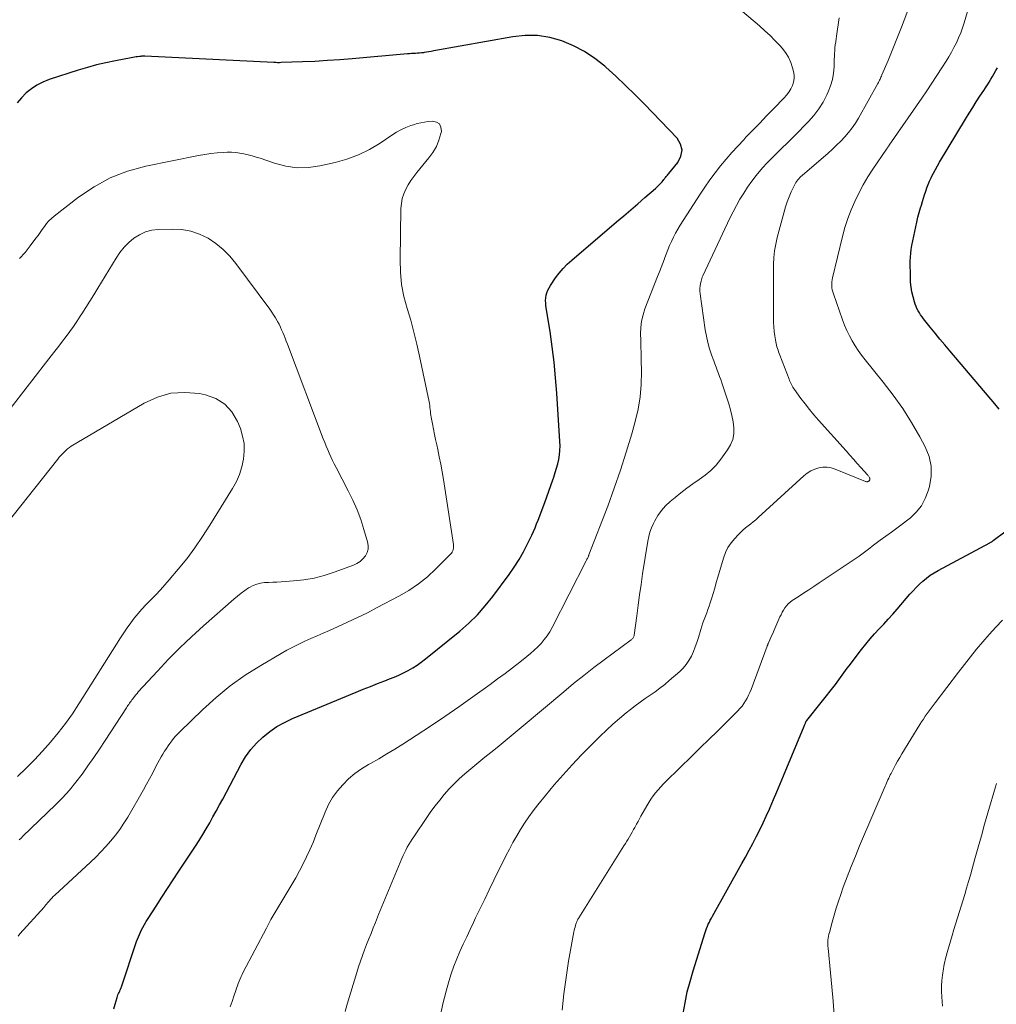
# Model space of a CAD drawing. Units: feet. Extents: x 2059997 to 2063594, y 545000 to 550000.
# Drawn here: x 2060913 to 2061066, y 545857 to 546011 of the extents above; entities that cross this region are included whole.
import ezdxf

# ---------------------------------------------------------------- set-up
doc = ezdxf.new("R2010")
doc.units = ezdxf.units.FT
doc.header["$LTSCALE"] = 100
doc.header["$MEASUREMENT"] = 0
doc.layers.add('CONTOUR INDEX', color=32, linetype='Continuous', lineweight=25)
doc.layers.add('CONTOUR INTERMEDIATE', color=40, linetype='Continuous', lineweight=15)

msp = doc.modelspace()

# ---------------------------------------------------------------- linework, layer by layer
at = {"layer": 'CONTOUR INDEX', "flags": 128}
for points, elevation in [([(2060927.95, 545856.47), (2060928.16, 545857.19), (2060928.46, 545858.24), (2060928.52, 545858.44), (2060928.59, 545858.64), (2060928.67, 545858.83), (2060928.76, 545859.02), (2060928.87, 545859.25), (2060928.9, 545859.33), (2060928.94, 545859.4), (2060928.97, 545859.48), (2060929.01, 545859.56), (2060929.04, 545859.64), (2060929.07, 545859.71), (2060929.1, 545859.79), (2060929.13, 545859.87), (2060931.5, 545866.98), (2060931.63, 545867.35), (2060931.78, 545867.72), (2060931.94, 545868.08), (2060932.11, 545868.44), (2060932.23, 545868.69), (2060932.48, 545869.16), (2060932.74, 545869.63), (2060933.01, 545870.09), (2060933.29, 545870.54), (2060934.55, 545872.51), (2060935.43, 545873.88), (2060936.31, 545875.25), (2060937.21, 545876.61), (2060938.11, 545877.97), (2060940.7, 545881.87), (2060941.28, 545882.76), (2060941.84, 545883.66), (2060942.38, 545884.57), (2060942.91, 545885.49), (2060943.42, 545886.41), (2060943.93, 545887.34), (2060944.44, 545888.28), (2060944.94, 545889.21), (2060947.82, 545894.65), (2060948.53, 545895.82), (2060949.32, 545896.93), (2060950.22, 545897.94), (2060951.2, 545898.89), (2060952.28, 545899.74), (2060953.4, 545900.51), (2060954.59, 545901.17), (2060955.83, 545901.76), (2060965.79, 545905.89), (2060966.9, 545906.34), (2060968.01, 545906.79), (2060969.13, 545907.23), (2060970.25, 545907.67), (2060970.98, 545907.95), (2060971.73, 545908.25), (2060972.47, 545908.57), (2060973.2, 545908.92), (2060973.92, 545909.28), (2060974.62, 545909.68), (2060975.3, 545910.11), (2060975.96, 545910.58), (2060976.6, 545911.07), (2060981.96, 545915.43), (2060983.37, 545916.67), (2060984.71, 545917.97), (2060985.95, 545919.37), (2060987.12, 545920.84), (2060989.67, 545924.26), (2060990.47, 545925.41), (2060991.22, 545926.58), (2060991.91, 545927.79), (2060992.55, 545929.04), (2060993.21, 545930.41), (2060993.47, 545930.99), (2060993.73, 545931.57), (2060993.97, 545932.16), (2060994.2, 545932.76), (2060995.23, 545935.52), (2060995.55, 545936.4), (2060995.88, 545937.28), (2060996.19, 545938.17), (2060996.51, 545939.05), (2060996.66, 545939.48), (2060996.88, 545940.16), (2060997.08, 545940.84), (2060997.26, 545941.53), (2060997.41, 545942.22), (2060997.53, 545942.92), (2060997.6, 545943.62), (2060997.62, 545944.33), (2060997.61, 545945.04), (2060997.13, 545952.55), (2060996.94, 545954.97), (2060996.71, 545957.39), (2060996.41, 545959.81), (2060996.06, 545962.21), (2060995.43, 545966.19), (2060995.39, 545966.6), (2060995.37, 545967.02), (2060995.41, 545967.43), (2060995.47, 545967.85), (2060995.58, 545968.25), (2060995.72, 545968.64), (2060995.9, 545969.02), (2060996.12, 545969.37), (2060996.92, 545970.55), (2060997.49, 545971.31), (2060998.09, 545972.03), (2060998.75, 545972.7), (2060999.45, 545973.34), (2061006.44, 545979.29), (2061007.56, 545980.24), (2061008.67, 545981.19), (2061009.78, 545982.14), (2061010.88, 545983.1), (2061012.55, 545984.54), (2061012.81, 545984.78), (2061013.07, 545985.04), (2061013.32, 545985.3), (2061013.55, 545985.57), (2061013.81, 545985.9), (2061013.91, 545986.01), (2061014.01, 545986.13), (2061014.1, 545986.25), (2061014.2, 545986.37), (2061014.3, 545986.49), (2061014.39, 545986.61), (2061014.49, 545986.73), (2061014.59, 545986.84), (2061016.04, 545988.58), (2061016.51, 545989.55), (2061016.7, 545990.51), (2061016.45, 545991.46), (2061015.9, 545992.39), (2061010.83, 545997.66), (2061009.36, 545999.15), (2061007.86, 546000.61), (2061006.34, 546002.04), (2061004.79, 546003.45), (2061004.63, 546003.59), (2061003.08, 546004.81), (2061001.46, 546005.9), (2060999.72, 546006.79), (2060997.9, 546007.56), (2060996.02, 546008.07), (2060994.11, 546008.38), (2060992.18, 546008.39), (2060990.24, 546008.2), (2060977.89, 546006), (2060977.52, 546005.93), (2060977.15, 546005.87), (2060976.78, 546005.8), (2060976.41, 546005.74), (2060976.28, 546005.72), (2060975.98, 546005.68), (2060975.67, 546005.64), (2060975.36, 546005.62), (2060975.05, 546005.6), (2060974.74, 546005.59), (2060974.44, 546005.57), (2060974.13, 546005.55), (2060973.82, 546005.52), (2060965.16, 546004.77), (2060963.23, 546004.61), (2060961.29, 546004.48), (2060959.35, 546004.37), (2060957.41, 546004.29), (2060954.1, 546004.17), (2060953.81, 546004.16), (2060953.52, 546004.16), (2060953.23, 546004.17), (2060952.94, 546004.18), (2060932.77, 546005.16), (2060932.67, 546005.16), (2060932.56, 546005.16), (2060932.46, 546005.16), (2060932.36, 546005.16), (2060932.26, 546005.16), (2060932.16, 546005.15), (2060932.06, 546005.14), (2060931.96, 546005.13), (2060931.66, 546005.09), (2060931.41, 546005.06), (2060931.16, 546005.02), (2060930.91, 546004.98), (2060930.66, 546004.93), (2060928.2, 546004.47), (2060926.72, 546004.16), (2060925.26, 546003.82), (2060923.81, 546003.42), (2060922.37, 546002.99), (2060917.83, 546001.52), (2060916.86, 546001.13), (2060915.94, 546000.67), (2060915.08, 546000.09), (2060914.27, 545999.44), (2060913.53, 545998.69), (2060912.83, 545997.91)], 780), ([(2061066.21, 545950.07), (2061065.5, 545950.91), (2061058.49, 545959.17), (2061057.72, 545960.1), (2061056.95, 545961.02), (2061056.18, 545961.95), (2061055.42, 545962.89), (2061054.39, 545964.17), (2061054.16, 545964.47), (2061053.93, 545964.78), (2061053.73, 545965.1), (2061053.54, 545965.43), (2061053.36, 545965.76), (2061053.21, 545966.11), (2061053.08, 545966.46), (2061052.97, 545966.82), (2061052.75, 545967.6), (2061052.58, 545968.37), (2061052.44, 545969.13), (2061052.37, 545969.91), (2061052.33, 545970.69), (2061052.32, 545973.2), (2061052.34, 545973.81), (2061052.38, 545974.42), (2061052.46, 545975.02), (2061052.56, 545975.62), (2061053.17, 545978.52), (2061053.33, 545979.28), (2061053.51, 545980.03), (2061053.72, 545980.78), (2061053.93, 545981.52), (2061054.05, 545981.93), (2061054.22, 545982.47), (2061054.39, 545983.01), (2061054.56, 545983.54), (2061054.73, 545984.08), (2061054.92, 545984.61), (2061055.12, 545985.14), (2061055.34, 545985.66), (2061055.57, 545986.18), (2061055.64, 545986.33), (2061055.93, 545986.91), (2061056.23, 545987.49), (2061056.55, 545988.06), (2061056.87, 545988.62), (2061060.96, 545995.36), (2061061.51, 545996.26), (2061062.06, 545997.15), (2061062.63, 545998.04), (2061063.2, 545998.92), (2061063.78, 545999.8), (2061064.07, 546000.24), (2061064.35, 546000.68), (2061064.62, 546001.12), (2061064.9, 546001.57), (2061065.16, 546002.01), (2061065.42, 546002.46), (2061065.68, 546002.92), (2061065.93, 546003.38)], 800), ([(2061016.87, 545855.71), (2061017.16, 545857.4), (2061017.5, 545859.09), (2061017.93, 545860.75), (2061018.4, 545862.4), (2061020.27, 545868.36), (2061020.39, 545868.69), (2061020.51, 545869.02), (2061020.64, 545869.34), (2061020.78, 545869.66), (2061020.94, 545869.98), (2061021.09, 545870.29), (2061021.26, 545870.6), (2061021.42, 545870.9), (2061026.01, 545879.12), (2061026.59, 545880.16), (2061027.16, 545881.21), (2061027.72, 545882.27), (2061028.27, 545883.33), (2061028.81, 545884.4), (2061029.33, 545885.47), (2061029.83, 545886.56), (2061030.32, 545887.65), (2061030.43, 545887.9), (2061030.96, 545889.13), (2061031.48, 545890.35), (2061032, 545891.58), (2061032.51, 545892.81), (2061035.73, 545900.6), (2061035.78, 545900.72), (2061035.83, 545900.84), (2061035.88, 545900.95), (2061035.94, 545901.07), (2061036.03, 545901.26), (2061036.04, 545901.28), (2061036.05, 545901.3), (2061036.06, 545901.32), (2061036.07, 545901.34), (2061036.12, 545901.42), (2061036.13, 545901.44), (2061036.15, 545901.46), (2061036.16, 545901.48), (2061036.17, 545901.49), (2061040.62, 545907.1), (2061040.89, 545907.45), (2061041.17, 545907.81), (2061041.43, 545908.18), (2061041.69, 545908.55), (2061041.95, 545908.92), (2061042.21, 545909.29), (2061042.48, 545909.65), (2061042.75, 545910.01), (2061044.72, 545912.57), (2061045.37, 545913.39), (2061046.04, 545914.2), (2061046.74, 545914.99), (2061047.45, 545915.76), (2061048.16, 545916.53), (2061048.87, 545917.3), (2061049.57, 545918.08), (2061050.27, 545918.87), (2061052.26, 545921.17), (2061052.75, 545921.71), (2061053.25, 545922.24), (2061053.77, 545922.75), (2061054.3, 545923.24), (2061054.86, 545923.7), (2061055.44, 545924.14), (2061056.04, 545924.53), (2061056.67, 545924.89), (2061064.74, 545929.21), (2061064.81, 545929.25), (2061064.88, 545929.29), (2061064.95, 545929.33), (2061065.01, 545929.37), (2061065.08, 545929.41), (2061065.15, 545929.46), (2061065.21, 545929.5), (2061065.27, 545929.55), (2061076.21, 545937.67)], 800)]:
    msp.add_lwpolyline(points, dxfattribs=dict(at, elevation=elevation))
at = {"layer": 'CONTOUR INTERMEDIATE', "flags": 128}
for points, elevation in [([(2060997.97, 545856.23), (2060998.22, 545858.79), (2060998.57, 545861.34), (2060998.97, 545863.89), (2060999.79, 545868.46), (2060999.84, 545868.71), (2060999.9, 545868.96), (2060999.96, 545869.21), (2061000.03, 545869.46), (2061000.11, 545869.7), (2061000.15, 545869.83), (2061000.19, 545869.95), (2061000.24, 545870.08), (2061000.3, 545870.2), (2061000.36, 545870.31), (2061000.42, 545870.43), (2061000.49, 545870.55), (2061000.56, 545870.66), (2061007.61, 545881.89), (2061007.83, 545882.25), (2061008.05, 545882.61), (2061008.26, 545882.97), (2061008.47, 545883.33), (2061008.68, 545883.69), (2061008.89, 545884.06), (2061009.09, 545884.43), (2061009.29, 545884.79), (2061009.34, 545884.89), (2061009.57, 545885.3), (2061009.8, 545885.72), (2061010.03, 545886.13), (2061010.26, 545886.55), (2061011.16, 545888.14), (2061011.48, 545888.67), (2061011.81, 545889.19), (2061012.17, 545889.69), (2061012.54, 545890.18), (2061012.93, 545890.65), (2061013.34, 545891.11), (2061013.76, 545891.56), (2061014.19, 545892), (2061018.26, 545895.96), (2061019.58, 545897.24), (2061020.88, 545898.52), (2061022.19, 545899.81), (2061023.49, 545901.1), (2061025.38, 545902.99), (2061025.72, 545903.35), (2061026.04, 545903.72), (2061026.32, 545904.12), (2061026.59, 545904.53), (2061026.83, 545904.96), (2061027.06, 545905.4), (2061027.26, 545905.85), (2061027.45, 545906.3), (2061029.97, 545913.07), (2061029.99, 545913.12), (2061030.01, 545913.18), (2061030.03, 545913.23), (2061030.05, 545913.28), (2061030.07, 545913.33), (2061030.09, 545913.38), (2061030.11, 545913.43), (2061030.13, 545913.48), (2061030.4, 545914.08), (2061030.56, 545914.44), (2061030.72, 545914.79), (2061030.88, 545915.14), (2061031.03, 545915.49), (2061031.97, 545917.63), (2061032.15, 545917.99), (2061032.33, 545918.36), (2061032.53, 545918.71), (2061032.75, 545919.05), (2061032.99, 545919.38), (2061033.25, 545919.68), (2061033.55, 545919.94), (2061033.87, 545920.18), (2061034.82, 545920.8), (2061035.64, 545921.34), (2061036.45, 545921.87), (2061037.26, 545922.41), (2061038.08, 545922.95), (2061044.34, 545927.14), (2061044.76, 545927.44), (2061045.18, 545927.74), (2061045.59, 545928.05), (2061045.99, 545928.37), (2061046.39, 545928.7), (2061046.8, 545929.01), (2061047.21, 545929.32), (2061047.63, 545929.62), (2061048.52, 545930.25), (2061049.38, 545930.86), (2061050.23, 545931.49), (2061051.07, 545932.13), (2061051.91, 545932.78), (2061052.33, 545933.11), (2061053.26, 545934), (2061054.06, 545934.98), (2061054.66, 545936.1), (2061055.13, 545937.3), (2061055.32, 545937.99), (2061055.58, 545939.59), (2061055.59, 545941.16), (2061055.24, 545942.69), (2061054.64, 545944.2), (2061053.79, 545945.76), (2061052.51, 545947.98), (2061051.14, 545950.15), (2061049.66, 545952.24), (2061048.09, 545954.28), (2061045.26, 545957.77), (2061044.71, 545958.48), (2061044.18, 545959.21), (2061043.69, 545959.97), (2061043.23, 545960.74), (2061042.8, 545961.54), (2061042.41, 545962.35), (2061042.06, 545963.18), (2061041.73, 545964.02), (2061040.31, 545968.09), (2061040.21, 545968.39), (2061040.14, 545968.7), (2061040.09, 545969.01), (2061040.05, 545969.32), (2061040.05, 545969.64), (2061040.06, 545969.95), (2061040.1, 545970.26), (2061040.16, 545970.57), (2061041.73, 545977.05), (2061042.11, 545978.44), (2061042.55, 545979.82), (2061043.07, 545981.17), (2061043.64, 545982.51), (2061044.28, 545983.81), (2061044.96, 545985.08), (2061045.7, 545986.33), (2061046.49, 545987.55), (2061048.59, 545990.65), (2061048.65, 545990.73), (2061048.7, 545990.81), (2061048.76, 545990.89), (2061048.81, 545990.97), (2061048.87, 545991.04), (2061048.92, 545991.12), (2061048.98, 545991.2), (2061049.03, 545991.28), (2061054.1, 545998.61), (2061054.9, 545999.79), (2061055.7, 546000.98), (2061056.48, 546002.17), (2061057.25, 546003.38), (2061057.9, 546004.39), (2061058.33, 546005.09), (2061058.75, 546005.81), (2061059.14, 546006.54), (2061059.52, 546007.28), (2061059.87, 546008.03), (2061060.19, 546008.8), (2061060.47, 546009.58), (2061060.72, 546010.36), (2061062.97, 546018.01)], 796), ([(2060946.13, 545856.75), (2060946.41, 545857.58), (2060946.69, 545858.41), (2060947, 545859.33), (2060947.12, 545859.7), (2060947.25, 545860.06), (2060947.38, 545860.42), (2060947.52, 545860.78), (2060947.66, 545861.14), (2060947.81, 545861.49), (2060947.98, 545861.84), (2060948.15, 545862.18), (2060951.76, 545869.06), (2060952.48, 545870.39), (2060953.22, 545871.71), (2060954, 545873.02), (2060954.79, 545874.31), (2060955.1, 545874.81), (2060955.74, 545875.86), (2060956.36, 545876.91), (2060956.95, 545877.99), (2060957.51, 545879.07), (2060958.05, 545880.18), (2060958.56, 545881.29), (2060959.05, 545882.41), (2060959.51, 545883.55), (2060960.95, 545887.18), (2060961.49, 545888.34), (2060962.11, 545889.45), (2060962.85, 545890.48), (2060963.68, 545891.45), (2060964.61, 545892.34), (2060965.58, 545893.17), (2060966.62, 545893.91), (2060967.71, 545894.59), (2060968.03, 545894.77), (2060969.31, 545895.51), (2060970.58, 545896.25), (2060971.83, 545897.02), (2060973.08, 545897.8), (2060975.13, 545899.11), (2060977.39, 545900.58), (2060979.62, 545902.07), (2060981.83, 545903.6), (2060984.03, 545905.16), (2060986.7, 545907.09), (2060987.87, 545907.95), (2060989.04, 545908.82), (2060990.2, 545909.7), (2060991.35, 545910.59), (2060992.43, 545911.44), (2060993.02, 545911.93), (2060993.59, 545912.43), (2060994.14, 545912.96), (2060994.67, 545913.51), (2060995.16, 545914.09), (2060995.62, 545914.7), (2060996.03, 545915.33), (2060996.4, 545916), (2061001.7, 545926.37), (2061001.76, 545926.5), (2061001.83, 545926.63), (2061001.89, 545926.76), (2061001.95, 545926.88), (2061002.05, 545927.11), (2061002.06, 545927.13), (2061002.07, 545927.14), (2061002.07, 545927.16), (2061002.08, 545927.18), (2061002.11, 545927.24), (2061002.12, 545927.26), (2061002.13, 545927.28), (2061002.13, 545927.29), (2061002.14, 545927.31), (2061005.07, 545934.94), (2061006.09, 545937.73), (2061007.07, 545940.54), (2061007.97, 545943.37), (2061008.82, 545946.22), (2061009.36, 545948.14), (2061009.81, 545950.05), (2061010.14, 545951.98), (2061010.3, 545953.92), (2061010.35, 545955.89), (2061010.31, 545957.82), (2061010.28, 545958.83), (2061010.26, 545959.83), (2061010.24, 545960.84), (2061010.21, 545961.84), (2061010.24, 545962.84), (2061010.35, 545963.82), (2061010.58, 545964.78), (2061010.89, 545965.72), (2061012.86, 545970.8), (2061013.13, 545971.49), (2061013.4, 545972.18), (2061013.66, 545972.87), (2061013.92, 545973.56), (2061013.94, 545973.6), (2061014.2, 545974.27), (2061014.46, 545974.93), (2061014.74, 545975.6), (2061015.02, 545976.26), (2061015.32, 545976.91), (2061015.64, 545977.54), (2061016, 545978.17), (2061016.37, 545978.78), (2061019.49, 545983.62), (2061020.25, 545984.75), (2061021.04, 545985.87), (2061021.85, 545986.97), (2061022.69, 545988.04), (2061023.56, 545989.1), (2061024.45, 545990.13), (2061025.37, 545991.15), (2061026.31, 545992.14), (2061026.66, 545992.51), (2061027.73, 545993.62), (2061028.81, 545994.73), (2061029.88, 545995.84), (2061030.96, 545996.95), (2061032.63, 545998.67), (2061033.01, 545999.11), (2061033.36, 545999.57), (2061033.65, 546000.06), (2061033.9, 546000.58), (2061034.07, 546001.12), (2061034.17, 546001.67), (2061034.16, 546002.22), (2061034.07, 546002.78), (2061033.92, 546003.38), (2061033.64, 546004.21), (2061033.29, 546005), (2061032.83, 546005.74), (2061032.29, 546006.43), (2061031.98, 546006.77), (2061031.22, 546007.59), (2061030.43, 546008.38), (2061029.62, 546009.14), (2061028.78, 546009.89), (2061023.13, 546014.71)], 784), ([(2060978.91, 545855.22), (2060979.32, 545857.22), (2060979.82, 545859.2), (2060980.26, 545860.72), (2060980.64, 545861.92), (2060981.04, 545863.1), (2060981.5, 545864.26), (2060982, 545865.41), (2060982.52, 545866.55), (2060983.05, 545867.69), (2060983.58, 545868.83), (2060984.11, 545869.96), (2060984.44, 545870.64), (2060985.15, 545872.12), (2060985.86, 545873.59), (2060986.57, 545875.06), (2060987.29, 545876.52), (2060989.18, 545880.35), (2060989.72, 545881.39), (2060990.27, 545882.43), (2060990.86, 545883.45), (2060991.46, 545884.46), (2060992.09, 545885.45), (2060992.75, 545886.43), (2060993.44, 545887.38), (2060994.16, 545888.31), (2060995.35, 545889.78), (2060996.7, 545891.41), (2060998.09, 545893.01), (2060999.53, 545894.56), (2061001, 545896.09), (2061003.9, 545899.01), (2061004.88, 545899.96), (2061005.88, 545900.9), (2061006.91, 545901.79), (2061007.96, 545902.67), (2061008.62, 545903.2), (2061009.37, 545903.78), (2061010.12, 545904.35), (2061010.9, 545904.89), (2061011.68, 545905.42), (2061012.46, 545905.95), (2061013.23, 545906.5), (2061013.97, 545907.09), (2061014.69, 545907.69), (2061016.31, 545909.12), (2061016.85, 545909.65), (2061017.34, 545910.23), (2061017.76, 545910.86), (2061018.13, 545911.53), (2061018.45, 545912.24), (2061018.74, 545912.95), (2061019, 545913.67), (2061019.23, 545914.41), (2061019.6, 545915.65), (2061019.77, 545916.18), (2061019.94, 545916.7), (2061020.13, 545917.22), (2061020.33, 545917.74), (2061020.53, 545918.26), (2061020.72, 545918.78), (2061020.9, 545919.3), (2061021.07, 545919.83), (2061021.26, 545920.46), (2061021.52, 545921.3), (2061021.77, 545922.14), (2061022.02, 545922.99), (2061022.27, 545923.84), (2061023.14, 545926.82), (2061023.45, 545927.67), (2061023.84, 545928.47), (2061024.34, 545929.2), (2061024.91, 545929.9), (2061025.45, 545930.47), (2061025.82, 545930.84), (2061026.19, 545931.19), (2061026.59, 545931.52), (2061026.99, 545931.84), (2061027.4, 545932.16), (2061027.8, 545932.48), (2061028.2, 545932.82), (2061028.58, 545933.16), (2061035.71, 545939.66), (2061036.23, 545940.07), (2061036.79, 545940.42), (2061037.39, 545940.69), (2061038.03, 545940.9), (2061038.68, 545941), (2061039.33, 545941.01), (2061039.97, 545940.9), (2061040.6, 545940.71), (2061045.33, 545938.78), (2061045.4, 545938.76), (2061045.47, 545938.74), (2061045.53, 545938.74), (2061045.61, 545938.74), (2061045.62, 545938.75), (2061045.68, 545938.76), (2061045.74, 545938.78), (2061045.79, 545938.81), (2061045.85, 545938.84), (2061045.89, 545938.88), (2061045.93, 545938.93), (2061045.96, 545938.99), (2061045.98, 545939.04), (2061045.99, 545939.08), (2061046, 545939.15), (2061046, 545939.23), (2061045.98, 545939.3), (2061045.95, 545939.37), (2061045.91, 545939.44), (2061045.85, 545939.55), (2061045.78, 545939.65), (2061045.71, 545939.74), (2061045.63, 545939.84), (2061044.62, 545940.95), (2061044.04, 545941.6), (2061043.45, 545942.25), (2061042.87, 545942.9), (2061042.29, 545943.55), (2061037.97, 545948.36), (2061037.26, 545949.18), (2061036.56, 545950.02), (2061035.89, 545950.88), (2061035.23, 545951.75), (2061034.21, 545953.15), (2061034.08, 545953.33), (2061033.96, 545953.52), (2061033.86, 545953.72), (2061033.75, 545953.91), (2061033.66, 545954.12), (2061033.57, 545954.32), (2061033.48, 545954.52), (2061033.4, 545954.73), (2061031.94, 545958.5), (2061031.85, 545958.76), (2061031.75, 545959.02), (2061031.66, 545959.28), (2061031.58, 545959.54), (2061031.5, 545959.8), (2061031.43, 545960.07), (2061031.37, 545960.33), (2061031.32, 545960.6), (2061031.17, 545961.5), (2061031.07, 545962.22), (2061031, 545962.94), (2061030.96, 545963.67), (2061030.94, 545964.4), (2061030.98, 545972.67), (2061031.03, 545973.73), (2061031.13, 545974.79), (2061031.31, 545975.83), (2061031.54, 545976.86), (2061032.62, 545980.88), (2061032.85, 545981.67), (2061033.11, 545982.46), (2061033.41, 545983.23), (2061033.73, 545983.99), (2061034.22, 545985.05), (2061034.33, 545985.27), (2061034.45, 545985.48), (2061034.59, 545985.67), (2061034.74, 545985.86), (2061034.9, 545986.04), (2061035.07, 545986.22), (2061035.24, 545986.38), (2061035.42, 545986.55), (2061039.48, 545990.03), (2061040.16, 545990.64), (2061040.82, 545991.27), (2061041.47, 545991.91), (2061042.09, 545992.58), (2061042.68, 545993.27), (2061043.24, 545993.99), (2061043.75, 545994.74), (2061044.22, 545995.52), (2061047.26, 546000.91), (2061047.35, 546001.08), (2061047.43, 546001.24), (2061047.51, 546001.41), (2061047.59, 546001.57), (2061047.67, 546001.74), (2061047.74, 546001.91), (2061047.81, 546002.08), (2061047.89, 546002.25), (2061048.84, 546004.49), (2061049.38, 546005.78), (2061049.91, 546007.08), (2061050.43, 546008.39), (2061050.94, 546009.69), (2061052.89, 546014.8)], 792), ([(2060964.06, 545856.04), (2060964.39, 545857.19), (2060965.87, 545862.15), (2060966.14, 545863.03), (2060966.44, 545863.91), (2060966.75, 545864.79), (2060967.08, 545865.65), (2060967.42, 545866.51), (2060967.77, 545867.38), (2060968.11, 545868.24), (2060968.45, 545869.1), (2060968.78, 545869.91), (2060969.28, 545871.17), (2060969.8, 545872.43), (2060970.31, 545873.69), (2060970.84, 545874.95), (2060972.92, 545879.92), (2060973.11, 545880.37), (2060973.32, 545880.81), (2060973.54, 545881.24), (2060973.77, 545881.67), (2060974.01, 545882.09), (2060974.26, 545882.51), (2060974.52, 545882.92), (2060974.79, 545883.33), (2060976.82, 545886.31), (2060977.47, 545887.24), (2060978.14, 545888.15), (2060978.84, 545889.05), (2060979.55, 545889.93), (2060980.29, 545890.78), (2060981.07, 545891.6), (2060981.89, 545892.37), (2060982.73, 545893.12), (2060983.98, 545894.16), (2060984.92, 545894.94), (2060985.87, 545895.72), (2060986.82, 545896.49), (2060987.78, 545897.26), (2060988.73, 545898.02), (2060989.68, 545898.8), (2060990.63, 545899.58), (2060991.57, 545900.36), (2060998.19, 545905.96), (2060999.74, 545907.25), (2061001.32, 545908.51), (2061002.91, 545909.75), (2061004.53, 545910.96), (2061008.74, 545914.06), (2061008.83, 545914.13), (2061008.91, 545914.21), (2061008.98, 545914.29), (2061009.05, 545914.38), (2061009.11, 545914.47), (2061009.16, 545914.57), (2061009.19, 545914.67), (2061009.21, 545914.78), (2061009.59, 545917.83), (2061009.81, 545919.46), (2061010.03, 545921.09), (2061010.27, 545922.72), (2061010.52, 545924.35), (2061011.33, 545929.46), (2061011.48, 545930.18), (2061011.67, 545930.88), (2061011.92, 545931.57), (2061012.22, 545932.24), (2061012.43, 545932.66), (2061012.92, 545933.49), (2061013.46, 545934.27), (2061014.1, 545934.98), (2061014.8, 545935.64), (2061015.58, 545936.29), (2061016.49, 545937.03), (2061017.42, 545937.74), (2061018.38, 545938.42), (2061019.35, 545939.08), (2061020.29, 545939.77), (2061021.18, 545940.52), (2061021.98, 545941.35), (2061022.72, 545942.25), (2061023.79, 545943.7), (2061024.26, 545944.5), (2061024.6, 545945.34), (2061024.74, 545946.23), (2061024.76, 545947.16), (2061024.64, 545948.11), (2061024.47, 545949.06), (2061024.24, 545949.99), (2061023.97, 545950.91), (2061023.05, 545953.69), (2061022.88, 545954.18), (2061022.71, 545954.68), (2061022.54, 545955.17), (2061022.36, 545955.66), (2061022.18, 545956.15), (2061021.99, 545956.64), (2061021.81, 545957.13), (2061021.63, 545957.62), (2061021.3, 545958.54), (2061020.98, 545959.5), (2061020.7, 545960.47), (2061020.49, 545961.45), (2061020.31, 545962.45), (2061019.49, 545968.1), (2061019.45, 545968.5), (2061019.45, 545968.9), (2061019.48, 545969.3), (2061019.55, 545969.69), (2061019.64, 545970.07), (2061019.69, 545970.27), (2061019.75, 545970.48), (2061019.83, 545970.68), (2061019.91, 545970.87), (2061024.14, 545979.87), (2061024.64, 545980.88), (2061025.16, 545981.87), (2061025.72, 545982.85), (2061026.3, 545983.81), (2061026.92, 545984.75), (2061027.57, 545985.66), (2061028.26, 545986.54), (2061028.97, 545987.41), (2061029.29, 545987.78), (2061029.88, 545988.43), (2061030.48, 545989.07), (2061031.1, 545989.69), (2061031.73, 545990.3), (2061032.37, 545990.9), (2061033, 545991.51), (2061033.63, 545992.13), (2061034.25, 545992.75), (2061036.44, 545994.98), (2061037.28, 545995.93), (2061038.05, 545996.93), (2061038.71, 545998.01), (2061039.3, 545999.13), (2061039.51, 545999.59), (2061039.87, 546000.54), (2061040.16, 546001.51), (2061040.33, 546002.5), (2061040.41, 546003.52), (2061040.44, 546004.65), (2061040.46, 546005.11), (2061040.48, 546005.57), (2061040.52, 546006.03), (2061040.56, 546006.49), (2061040.61, 546006.94), (2061040.67, 546007.4), (2061040.73, 546007.86), (2061040.79, 546008.31), (2061041.21, 546011.16)], 788), ([(2060913, 545867.82), (2060913.28, 545868.16), (2060917.04, 545872.34), (2060917.11, 545872.41), (2060917.17, 545872.48), (2060917.23, 545872.56), (2060917.29, 545872.63), (2060917.35, 545872.7), (2060917.41, 545872.78), (2060917.47, 545872.85), (2060917.53, 545872.93), (2060917.83, 545873.27), (2060918.04, 545873.51), (2060918.26, 545873.75), (2060918.49, 545873.98), (2060918.72, 545874.2), (2060924.29, 545879.36), (2060925.12, 545880.16), (2060925.93, 545880.97), (2060926.71, 545881.81), (2060927.47, 545882.67), (2060928.2, 545883.56), (2060928.88, 545884.47), (2060929.52, 545885.42), (2060930.12, 545886.4), (2060932.57, 545890.67), (2060933.05, 545891.51), (2060933.52, 545892.36), (2060933.97, 545893.21), (2060934.42, 545894.07), (2060934.83, 545894.87), (2060935.07, 545895.33), (2060935.32, 545895.78), (2060935.58, 545896.22), (2060935.86, 545896.66), (2060935.9, 545896.72), (2060936.16, 545897.12), (2060936.43, 545897.51), (2060936.7, 545897.9), (2060936.99, 545898.28), (2060937.28, 545898.65), (2060937.59, 545899.01), (2060937.91, 545899.36), (2060938.25, 545899.7), (2060941.78, 545903.15), (2060943.91, 545905.07), (2060946.12, 545906.89), (2060948.46, 545908.54), (2060950.89, 545910.08), (2060954.06, 545911.93), (2060954.97, 545912.44), (2060955.89, 545912.94), (2060956.83, 545913.4), (2060957.77, 545913.84), (2060958.73, 545914.26), (2060959.69, 545914.69), (2060960.64, 545915.11), (2060961.6, 545915.53), (2060962.85, 545916.09), (2060964.43, 545916.8), (2060965.99, 545917.53), (2060967.54, 545918.3), (2060969.08, 545919.09), (2060972.44, 545920.86), (2060974.01, 545921.78), (2060975.51, 545922.79), (2060976.91, 545923.92), (2060978.24, 545925.15), (2060980.52, 545927.42), (2060980.65, 545927.58), (2060980.77, 545927.75), (2060980.86, 545927.94), (2060980.94, 545928.14), (2060980.98, 545928.35), (2060981.01, 545928.55), (2060981.01, 545928.76), (2060980.99, 545928.97), (2060979.41, 545939.1), (2060979.21, 545940.28), (2060979, 545941.46), (2060978.77, 545942.63), (2060978.52, 545943.8), (2060978.36, 545944.51), (2060978.19, 545945.33), (2060978.02, 545946.14), (2060977.85, 545946.96), (2060977.7, 545947.78), (2060977.5, 545948.82), (2060977.45, 545949.12), (2060977.41, 545949.42), (2060977.37, 545949.72), (2060977.34, 545950.02), (2060977.31, 545950.33), (2060977.28, 545950.63), (2060977.23, 545950.93), (2060977.17, 545951.23), (2060975.7, 545958.33), (2060975.27, 545960.21), (2060974.81, 545962.09), (2060974.3, 545963.95), (2060973.74, 545965.81), (2060973.25, 545967.67), (2060972.89, 545969.54), (2060972.7, 545971.45), (2060972.64, 545973.37), (2060972.78, 545981.41), (2060972.84, 545982.19), (2060972.98, 545982.95), (2060973.22, 545983.69), (2060973.53, 545984.41), (2060973.92, 545985.1), (2060974.33, 545985.77), (2060974.79, 545986.41), (2060975.27, 545987.03), (2060977.15, 545989.28), (2060977.77, 545990.16), (2060978.31, 545991.08), (2060978.71, 545992.06), (2060979.02, 545993.09), (2060979.1, 545993.44), (2060979.03, 545994.09), (2060978.8, 545994.6), (2060978.32, 545994.89), (2060977.68, 545995.04), (2060977.04, 545994.97), (2060976.45, 545994.89), (2060975.87, 545994.79), (2060975.3, 545994.64), (2060974.74, 545994.48), (2060974.3, 545994.33), (2060973.53, 545994.03), (2060972.78, 545993.7), (2060972.06, 545993.31), (2060971.37, 545992.87), (2060969.51, 545991.62), (2060967.86, 545990.63), (2060966.15, 545989.77), (2060964.35, 545989.11), (2060962.5, 545988.58), (2060960.13, 545988.05), (2060958.34, 545987.8), (2060956.56, 545987.75), (2060954.8, 545988), (2060953.05, 545988.45), (2060950.82, 545989.23), (2060950.19, 545989.43), (2060949.56, 545989.62), (2060948.92, 545989.79), (2060948.27, 545989.94), (2060947.63, 545990.06), (2060946.97, 545990.14), (2060946.32, 545990.17), (2060945.66, 545990.17), (2060945.04, 545990.14), (2060944.07, 545990.08), (2060943.11, 545989.98), (2060942.15, 545989.84), (2060941.19, 545989.67), (2060932.92, 545988), (2060930.1, 545987.22), (2060927.39, 545986.19), (2060924.85, 545984.8), (2060922.43, 545983.16), (2060918.64, 545980.21), (2060918.21, 545979.84), (2060917.81, 545979.45), (2060917.44, 545979.03), (2060917.1, 545978.58), (2060916.77, 545978.12), (2060916.44, 545977.66), (2060916.11, 545977.2), (2060915.78, 545976.74), (2060914.9, 545975.56), (2060914.08, 545974.55), (2060913.22, 545973.59)], 776), ([(2060913.18, 545882.85), (2060913.46, 545883.12), (2060913.74, 545883.39), (2060918.84, 545888.29), (2060919.95, 545889.42), (2060921.02, 545890.59), (2060922.03, 545891.82), (2060922.99, 545893.08), (2060923.91, 545894.38), (2060924.82, 545895.68), (2060925.71, 545897), (2060926.58, 545898.33), (2060929.91, 545903.45), (2060930.02, 545903.63), (2060930.14, 545903.8), (2060930.27, 545903.98), (2060930.39, 545904.15), (2060930.51, 545904.33), (2060930.64, 545904.5), (2060930.77, 545904.67), (2060930.89, 545904.85), (2060931, 545904.99), (2060931.18, 545905.23), (2060931.37, 545905.46), (2060931.57, 545905.69), (2060931.77, 545905.92), (2060934.77, 545909.19), (2060936.5, 545911.02), (2060938.26, 545912.81), (2060940.09, 545914.55), (2060941.95, 545916.24), (2060946.7, 545920.43), (2060947.25, 545920.89), (2060947.81, 545921.34), (2060948.4, 545921.76), (2060948.99, 545922.16), (2060949.13, 545922.24), (2060949.68, 545922.54), (2060950.26, 545922.77), (2060950.86, 545922.91), (2060951.49, 545922.99), (2060952.13, 545923.02), (2060952.77, 545923.06), (2060953.41, 545923.09), (2060954.05, 545923.13), (2060956.02, 545923.26), (2060957.63, 545923.44), (2060959.22, 545923.71), (2060960.78, 545924.11), (2060962.33, 545924.61), (2060965.35, 545925.73), (2060965.89, 545925.99), (2060966.39, 545926.3), (2060966.83, 545926.71), (2060967.22, 545927.16), (2060967.49, 545927.68), (2060967.65, 545928.21), (2060967.67, 545928.77), (2060967.58, 545929.35), (2060967, 545931.29), (2060966.49, 545932.84), (2060965.93, 545934.36), (2060965.27, 545935.85), (2060964.56, 545937.32), (2060962.64, 545940.99), (2060962.36, 545941.53), (2060962.09, 545942.07), (2060961.83, 545942.62), (2060961.58, 545943.18), (2060961.34, 545943.73), (2060961.1, 545944.29), (2060960.88, 545944.86), (2060960.65, 545945.43), (2060955.05, 545960.24), (2060954.88, 545960.69), (2060954.7, 545961.13), (2060954.52, 545961.58), (2060954.34, 545962.02), (2060954.15, 545962.46), (2060953.95, 545962.89), (2060953.74, 545963.32), (2060953.51, 545963.74), (2060953.45, 545963.85), (2060953.18, 545964.32), (2060952.9, 545964.78), (2060952.6, 545965.23), (2060952.29, 545965.67), (2060947.01, 545972.82), (2060946.06, 545973.96), (2060945.03, 545975.01), (2060943.89, 545975.92), (2060942.66, 545976.75), (2060941.34, 545977.39), (2060939.98, 545977.87), (2060938.56, 545978.11), (2060937.1, 545978.19), (2060934.89, 545978.12), (2060933.86, 545977.99), (2060932.88, 545977.74), (2060931.96, 545977.31), (2060931.08, 545976.76), (2060930.29, 545976.08), (2060929.55, 545975.34), (2060928.89, 545974.52), (2060928.3, 545973.65), (2060925.44, 545968.94), (2060924.82, 545967.93), (2060924.2, 545966.93), (2060923.58, 545965.94), (2060922.94, 545964.94), (2060922.7, 545964.57), (2060922.17, 545963.77), (2060921.63, 545962.98), (2060921.07, 545962.2), (2060920.5, 545961.44), (2060919.91, 545960.68), (2060919.33, 545959.91), (2060918.74, 545959.15), (2060918.16, 545958.39), (2060911.41, 545949.63)], 772), ([(2060912.89, 545892.72), (2060914.23, 545894.01), (2060915.55, 545895.33), (2060916.82, 545896.69), (2060918.06, 545898.09), (2060919.25, 545899.52), (2060920.39, 545901), (2060921.47, 545902.52), (2060922.5, 545904.07), (2060929, 545914.4), (2060929.51, 545915.18), (2060930.03, 545915.95), (2060930.58, 545916.7), (2060931.14, 545917.44), (2060931.73, 545918.15), (2060932.33, 545918.86), (2060932.96, 545919.54), (2060933.61, 545920.2), (2060933.77, 545920.36), (2060934.5, 545921.1), (2060935.22, 545921.86), (2060935.91, 545922.63), (2060936.59, 545923.42), (2060937.99, 545925.08), (2060939.32, 545926.73), (2060940.59, 545928.43), (2060941.8, 545930.17), (2060942.95, 545931.95), (2060946.5, 545937.69), (2060947.08, 545938.77), (2060947.58, 545939.89), (2060947.94, 545941.06), (2060948.21, 545942.27), (2060948.31, 545943.49), (2060948.28, 545944.69), (2060948.05, 545945.87), (2060947.7, 545947.05), (2060947.26, 545948.16), (2060946.38, 545949.64), (2060945.3, 545950.87), (2060943.89, 545951.72), (2060942.28, 545952.31), (2060941.3, 545952.5), (2060939.05, 545952.69), (2060936.85, 545952.56), (2060934.74, 545951.95), (2060932.67, 545951.02), (2060921.3, 545944.28), (2060921, 545944.08), (2060920.7, 545943.86), (2060920.43, 545943.63), (2060920.17, 545943.37), (2060919.92, 545943.11), (2060919.67, 545942.83), (2060919.43, 545942.56), (2060919.2, 545942.27), (2060909.78, 545930.47)], 768), ([(2061040.45, 545855.42), (2061040.26, 545857.64), (2061040.06, 545859.87), (2061039.84, 545862.09), (2061039.47, 545865.91), (2061039.44, 545866.22), (2061039.43, 545866.54), (2061039.44, 545866.85), (2061039.46, 545867.16), (2061039.5, 545867.47), (2061039.54, 545867.78), (2061039.6, 545868.09), (2061039.68, 545868.4), (2061040.1, 545869.99), (2061040.41, 545871.08), (2061040.74, 545872.17), (2061041.09, 545873.25), (2061041.46, 545874.33), (2061041.86, 545875.45), (2061042.47, 545877.08), (2061043.09, 545878.7), (2061043.74, 545880.3), (2061044.4, 545881.9), (2061048.39, 545891.2), (2061048.5, 545891.45), (2061048.61, 545891.7), (2061048.72, 545891.96), (2061048.83, 545892.21), (2061048.95, 545892.47), (2061049.06, 545892.72), (2061049.18, 545892.97), (2061049.31, 545893.21), (2061049.68, 545893.93), (2061049.99, 545894.53), (2061050.32, 545895.12), (2061050.66, 545895.71), (2061051.01, 545896.29), (2061053.8, 545900.82), (2061054.08, 545901.26), (2061054.37, 545901.7), (2061054.66, 545902.13), (2061054.96, 545902.56), (2061055.26, 545902.98), (2061055.57, 545903.4), (2061055.88, 545903.82), (2061056.2, 545904.24), (2061059.83, 545909.01), (2061060.77, 545910.21), (2061061.71, 545911.41), (2061062.67, 545912.59), (2061063.64, 545913.77), (2061064.64, 545914.92), (2061065.66, 545916.05), (2061066.71, 545917.15)], 804), ([(2061057.35, 545856.9), (2061057.25, 545858.31), (2061057.21, 545859.16), (2061057.21, 545860.02), (2061057.26, 545860.87), (2061057.35, 545861.73), (2061057.49, 545862.74), (2061057.55, 545863.08), (2061057.61, 545863.43), (2061057.69, 545863.77), (2061057.77, 545864.11), (2061058.08, 545865.24), (2061058.33, 545866.14), (2061058.58, 545867.03), (2061058.85, 545867.93), (2061059.12, 545868.82), (2061060.81, 545874.32), (2061061.11, 545875.31), (2061061.41, 545876.31), (2061061.7, 545877.31), (2061061.98, 545878.32), (2061062.42, 545879.9), (2061062.92, 545881.69), (2061063.42, 545883.48), (2061063.93, 545885.27), (2061064.45, 545887.06), (2061065.63, 545891.13), (2061065.78, 545891.64)], 808)]:
    msp.add_lwpolyline(points, dxfattribs=dict(at, elevation=elevation))

doc.saveas('drawing.dxf')
